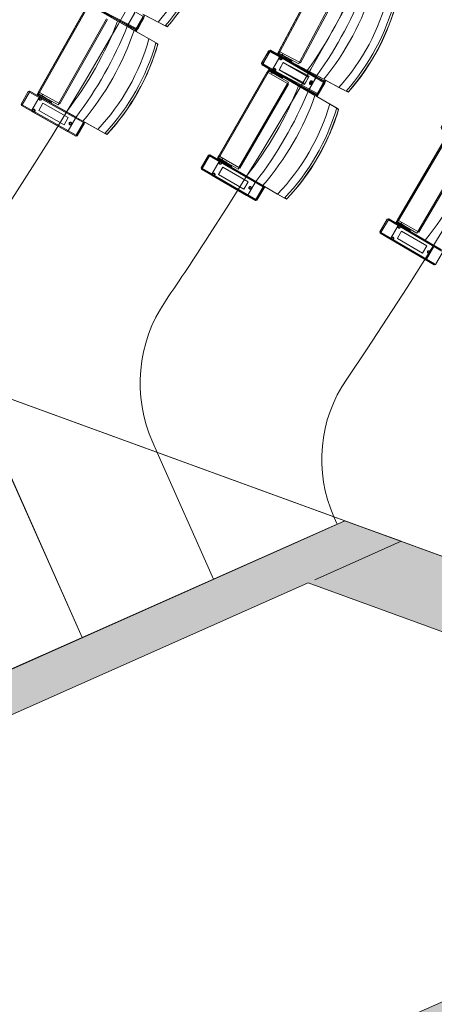
# Model space of a CAD drawing. Units: millimetres. Extents: x 162450 to 223660, y -24744 to 24825.
# Drawn here: x 206100 to 208092, y -12899 to -8173 of the extents above; entities that cross this region are included whole.
import ezdxf

# ---------------------------------------------------------------- set-up
doc = ezdxf.new("R2010")
doc.units = ezdxf.units.MM
doc.header["$MEASUREMENT"] = 0
doc.linetypes.add('HIDDEN2', pattern=[2381.25, 1587.5, -793.75])
for name, color, linetype in [('22 C Binnenwanden', 7, 'Continuous'), ('22 C Binnenwanden Doorsnede-arcering', 7, 'Continuous'), ('23 Vloeren', 7, 'Continuous'), ('28 Draagconstructies', 7, 'Continuous'), ('82 Stoelen zaal', 7, 'Continuous')]:
    doc.layers.add(name, color=color, linetype=linetype)

# ---------------------------------------------------------------- blocks, each defined once
blk = doc.blocks.new('Slab_21_1', base_point=(201333.9, -14730))
at = {"layer": '28 Draagconstructies', "color": 255, "linetype": 'Continuous', "lineweight": 0, "flags": 128}
blk.add_lwpolyline([(201333.9, -14730), (203500.3, -15121.8), (204030.7, -12189.3), (207661.8, -10578.4), (204780.7, -9528.5), (202055.4, -10740.6)], close=True, dxfattribs=at)
blk = doc.blocks.new('Slab_29_1', base_point=(205737.4, 10366.3))
at = {"layer": '23 Vloeren', "color": 9, "linetype": 'Continuous', "lineweight": 0, "flags": 128}
blk.add_lwpolyline([(205737.4, 10366.3, 0.169957), (205834.5, 9740.9), (206203, 9165.1, -0.296158), (205917.1, -9255.2, 0.257967), (205859.3, -9921.6), (206027.6, -10299.8), (206400.3, -11138), (207031, -10858.2), (206760.5, -10250), (206739.3, -10202.3, -0.259773), (206800.5, -9523.7, 0.005474), (207009.3, -9209.8, 0.291478), (207176.1, 9291, -0.011933), (207161.2, 9316.1, 0.05386), (206665.6, 9973.9, -0.116704), (206550.9, 10173.6, -0.180949), (206575.2, 10523.2), (206730.3, 10863.6), (206104.8, 11155), (205862.3, 10634.4)], format="xyb", close=True, dxfattribs=at)
blk = doc.blocks.new('Slab_31_1', base_point=(204006.6, 9540))
at = {"layer": '23 Vloeren', "color": 9, "linetype": 'Continuous', "lineweight": 0, "flags": 128}
blk.add_lwpolyline([(204006.6, 9540, 0.261861), (204022.9, 9325.9, -0.30057), (204104.9, -8812.6, 0.254786), (204051, -9480.3), (204108.1, -9608.8), (204248.4, -9546.9), (204510.2, -9430), (204627, -9472.5, 0.313641), (205097.7, 9164.5, 0.174481), (204625.8, 9472.1), (204360.1, 9375.3)], format="xyb", close=True, dxfattribs=at)
blk = doc.blocks.new('Slab_32_1', base_point=(203197.7, -8550.3))
at = {"layer": '23 Vloeren', "color": 9, "linetype": 'Continuous', "lineweight": 0, "flags": 128}
blk.add_lwpolyline([(203197.7, -8550.3, 0.253752), (203145.4, -9215.8), (203248.4, -9447.4), (203450.3, -9901.3), (204108.1, -9608.8), (204051, -9480.3, -0.254786), (204104.9, -8812.6, 0.30057), (204022.9, 9325.9, -0.261861), (204006.6, 9540), (203816.1, 9628.7), (203816, 9628.6, 0.000003), (203815.9, 9628.8), (203724.3, 9671.4), (203363, 9839.8), (203200.1, 9490.3, 0.257123), (203239.9, 8901.4, -0.294681)], format="xyb", close=True, dxfattribs=at)
blk = doc.blocks.new('Slab_33_1', base_point=(204625.8, 9472.1))
at = {"layer": '23 Vloeren', "color": 9, "linetype": 'Continuous', "lineweight": 0, "flags": 128}
blk.add_lwpolyline([(204625.8, 9472.1, -0.174481), (205097.7, 9164.5, -0.313641), (204627, -9472.5), (204780.7, -9528.5), (205533.4, -9802.8), (205859.3, -9921.6, -0.257967), (205917.1, -9255.2, 0.296158), (206203, 9165.1), (205878.8, 9671.7, -0.100612), (205770.5, 9889.2), (205409.8, 9757.8)], format="xyb", close=True, dxfattribs=at)
blk = doc.blocks.new('Slab_34_1', base_point=(206730.3, 10863.6))
at = {"layer": '23 Vloeren', "color": 9, "linetype": 'Continuous', "lineweight": 0, "flags": 128}
blk.add_lwpolyline([(206730.3, 10863.6), (206575.2, 10523.2, 0.304074), (206665.6, 9973.9, -0.055769), (207176.1, 9291, -0.291478), (207009.3, -9209.8, -0.005474), (206800.5, -9523.7, 0.259773), (206739.3, -10202.3), (206760.5, -10250), (207031, -10858.2), (207625.2, -10594.6), (207609.5, -10559.3, -0.261123), (207670.7, -9898.4, 0.31621), (207379.7, 10561)], format="xyb", close=True, dxfattribs=at)
blk = doc.blocks.new('Morph_3_1')
at = {"layer": '23 Vloeren', "color": 255, "linetype": 'Continuous', "lineweight": 0, "flags": 128}
for points in [[(204780.7, -9528.5), (204302, -9742.6)], [(205859.3, -9921.6), (204780.7, -9528.5)], [(204780.7, -9528.5), (205201.2, -11672.7)], [(204302, -9742.6), (205201.2, -11672.7)], [(205859.3, -9921.6), (205201.2, -11672.7)], [(206400.3, -11138), (205859.3, -9921.6)], [(205201.2, -11672.7), (206400.3, -11138)]]:
    blk.add_lwpolyline(points, dxfattribs=at)
blk = doc.blocks.new('Wandeinde schuin 18[20]_1')
at = {"layer": '22 C Binnenwanden Doorsnede-arcering', "linetype": 'Continuous', "lineweight": 0}
for points in [[(204738.3, -12097.4), (204657, -11914.7), (204431, -12015.2), (204512.3, -12198)], [(204512.3, -12198), (204431, -12015.2), (204241.7, -12099.4)]]:
    blk.add_hatch(color=9, dxfattribs=at).paths.add_polyline_path(points)
at = {"layer": '22 C Binnenwanden', "color": 3, "linetype": 'Continuous', "lineweight": 0}
for p, q in [((204431, -12015.2), (204657, -11914.7)), ((204431, -12015.2), (204657, -11914.7)), ((204431, -12015.2), (204241.7, -12099.4)), ((204512.3, -12198), (204738.3, -12097.4)), ((204512.3, -12198), (204738.3, -12097.4)), ((204512.3, -12198), (204241.7, -12099.4))]:
    blk.add_line(p, q, dxfattribs=at)
blk = doc.blocks.new('Wandeinde schuin 18[21]_1')
at = {"layer": '22 C Binnenwanden Doorsnede-arcering', "linetype": 'Continuous', "lineweight": 0}
for points in [[(207435.7, -10678.9), (207517, -10861.6), (207743, -10761.1), (207661.8, -10578.4)], [(207661.8, -10578.4), (207743, -10761.1), (207932.3, -10676.9)]]:
    blk.add_hatch(color=9, dxfattribs=at).paths.add_polyline_path(points)
at = {"layer": '22 C Binnenwanden', "color": 3, "linetype": 'Continuous', "lineweight": 0}
for p, q in [((207661.8, -10578.4), (207435.7, -10678.9)), ((207661.8, -10578.4), (207435.7, -10678.9)), ((207661.8, -10578.4), (207932.3, -10676.9)), ((207743, -10761.1), (207932.3, -10676.9)), ((207743, -10761.1), (207517, -10861.6)), ((207743, -10761.1), (207517, -10861.6))]:
    blk.add_line(p, q, dxfattribs=at)
blk = doc.blocks.new('Wall_37_1', base_point=(204431, -12015.2))
at = {"layer": '22 C Binnenwanden Doorsnede-arcering', "linetype": 'Continuous', "lineweight": 0}
for color, points in [(7, [(207435.7, -10678.9), (207517, -10861.6), (207743, -10761.1), (207661.8, -10578.4)]), (9, [(207435.7, -10678.9), (204657, -11914.7), (204738.3, -12097.4), (207485, -10875.8), (207506.9, -10839)]), (7, [(204738.3, -12097.4), (204657, -11914.7), (204431, -12015.2), (204512.3, -12198)])]:
    blk.add_hatch(color=color, dxfattribs=at).paths.add_polyline_path(points)
at = {"layer": '22 C Binnenwanden', "color": 3, "linetype": 'Continuous', "lineweight": 0, "flags": 128}
for points in [[(207435.7, -10678.9), (205201.2, -11672.7)], [(204738.3, -12097.4), (207485, -10875.8)], [(205155.5, -11693), (204657, -11914.7)]]:
    blk.add_lwpolyline(points, dxfattribs=at)
at = {"layer": '22 C Binnenwanden', "color": 10, "linetype": 'Continuous', "lineweight": 0}
for name in ['Wandeinde schuin 18[21]_1', 'Wandeinde schuin 18[20]_1']:
    blk.add_blockref(name, (0, 0), dxfattribs=at)
blk = doc.blocks.new('Wall_52_1', base_point=(207879, -12998.8))
at = {"layer": '22 C Binnenwanden Doorsnede-arcering', "linetype": 'Continuous', "lineweight": 0}
blk.add_hatch(color=9, dxfattribs=at).paths.add_polyline_path([(207757.7, -13314.8), (209229.6, -12664.1), (209039.1, -12485.9), (207569.4, -13135.6)])
at = {"layer": '22 C Binnenwanden', "color": 3, "linetype": 'Continuous', "lineweight": 0, "flags": 128}
for points in [[(209039.1, -12485.9), (207569.4, -13135.6)], [(207757.7, -13314.8), (209229.6, -12664.1)]]:
    blk.add_lwpolyline(points, dxfattribs=at)
blk = doc.blocks.new('Wall_58_1', base_point=(207661.8, -10578.4))
at = {"layer": '22 C Binnenwanden Doorsnede-arcering', "linetype": 'Continuous', "lineweight": 0}
blk.add_hatch(color=9, dxfattribs=at).paths.add_polyline_path([(207485, -10875.8), (210754.5, -12067.2), (210870.9, -11747.8), (207661.8, -10578.4)])
at = {"layer": '22 C Binnenwanden', "color": 3, "linetype": 'Continuous', "lineweight": 0, "flags": 128}
for points in [[(209462.1, -11234.4), (207661.8, -10578.4)], [(207485, -10875.8), (209374.8, -11564.5)], [(210870.9, -11747.8), (209735.5, -11334)], [(209600.3, -11646.6), (210754.5, -12067.2)]]:
    blk.add_lwpolyline(points, dxfattribs=at)
blk = doc.blocks.new('Morph_11_1')
at = {"layer": '23 Vloeren', "color": 255, "linetype": 'Continuous', "lineweight": 0, "flags": 128}
blk.add_lwpolyline([(201656.2, -8390), (209735.5, -11334)], dxfattribs=at)

msp = doc.modelspace()

# ---------------------------------------------------------------- linework, layer by layer
at = {"layer": '82 Stoelen zaal', "color": 9, "linetype": 'Continuous', "lineweight": 0}
for p, q in [((207344.7, -8324), (207563.8, -7913.9)), ((207350, -8326.9), (207569.1, -7916.7)), ((207443.5, -8376.8), (207662.6, -7966.6)), ((207448.8, -8379.6), (207667.9, -7969.5)), ((206394, -8080.1), (206649.6, -8224.4)), ((206656.9, -8222.7), (206397.3, -8076.3)), ((206662, -8215.8), (206397.5, -8078.5)), ((206190.9, -8519.5), (206419.4, -8114.6)), ((206196.1, -8522.5), (206424.6, -8117.5)), ((206394.3, -8082.5), (206660.6, -8220.7)), ((206611.7, -8203), (206446.2, -8109.6)), ((206616.2, -8197.6), (206447.6, -8110.1)), ((206288.4, -8574.6), (206516.9, -8169.6)), ((206293.6, -8577.5), (206522.1, -8172.5)), ((206656.9, -8222.7), (206691.3, -8161.8)), ((206662, -8215.8), (206694.3, -8153.6)), ((206662.1, -8225.7), (206696.5, -8164.7)), ((206667.3, -8218.5), (206699.6, -8156.4)), ((206764.8, -8184.6), (206692, -8146.8)), ((206649.9, -8224.5), (206621.2, -8208.3)), ((206662.1, -8225.7), (206656.9, -8222.7)), ((206660.6, -8220.7), (206662.9, -8216.2)), ((206667.3, -8218.5), (206662, -8215.8)), ((206764.8, -8184.6), (206799.1, -8202.4)), ((206800.1, -8201.2), (206809.3, -8206)), ((206810.2, -8205.3), (206800.8, -8200.5)), ((206809.3, -8206), (206810.2, -8205.3)), ((206809.3, -8206), (206810.8, -8205.7)), ((206810.2, -8205.3), (206810.8, -8205.7)), ((206721.4, -8264.9), (206649.9, -8224.5)), ((206655.3, -8227.6), (206657.7, -8223.2)), ((206755, -8283.8), (206721.4, -8264.9)), ((206754.3, -8286.3), (206763.5, -8291.5)), ((206763.6, -8290.4), (206754.6, -8285.3)), ((206763.5, -8291.5), (206763.6, -8290.4)), ((206763.5, -8291.5), (206764.2, -8291.9)), ((206763.6, -8290.4), (206764.2, -8291.9)), ((207262.2, -8382.6), (207297.3, -8322)), ((207262.3, -8384.9), (207295.3, -8323.1)), ((207267.4, -8385.6), (207302.5, -8325)), ((207267.6, -8387.7), (207300.6, -8326)), ((207300.6, -8326), (207295.3, -8323.1)), ((207302.5, -8325), (207297.3, -8322)), ((207302.1, -8321.1), (207299.7, -8325.5)), ((207563.4, -8466.4), (207300.6, -8326)), ((207304.2, -8320.2), (207301.6, -8324.5)), ((207561, -8459.4), (207302.1, -8321.1)), ((207560.4, -8474.3), (207302.5, -8325)), ((207563.8, -8470.5), (207304.2, -8320.2)), ((207341.5, -8332.2), (207340.8, -8334.3)), ((207344.8, -8334.8), (207340.8, -8334.3)), ((207345.6, -8324.5), (207341.5, -8332.2)), ((207345, -8334.1), (207341.5, -8332.2)), ((207345.8, -8336.8), (207344, -8340.3)), ((207397.7, -8369), (207344, -8340.3)), ((207350, -8326.9), (207344.7, -8324)), ((207345, -8334.1), (207344.8, -8334.8)), ((207349.1, -8326.4), (207345.1, -8333.9)), ((207345.1, -8333.9), (207361, -8342.4)), ((207399.5, -8365.4), (207345.8, -8336.8)), ((207443.5, -8376.8), (207350, -8326.9)), ((207355, -8349.4), (207522.6, -8438.9)), ((207356.1, -8350.2), (207520.5, -8445.4)), ((207360.3, -8351.3), (207361.3, -8349.5)), ((207360.3, -8351.3), (207377.1, -8360.3)), ((207365, -8334.9), (207361, -8342.4)), ((207365, -8334.9), (207361, -8342.4)), ((207440.4, -8384.8), (207361, -8342.4)), ((207363, -8353.7), (207363.4, -8353)), ((207364.4, -8346.7), (207365.3, -8344.9)), ((207364.5, -8346.7), (207365.4, -8345)), ((207365.3, -8344.9), (207365.4, -8345)), ((207365.4, -8345), (207379.5, -8352.5)), ((207374, -8358.6), (207373.6, -8359.3)), ((207378, -8358.5), (207377.1, -8360.3)), ((207379.2, -8359.1), (207377.9, -8361.6)), ((207378.3, -8360.9), (207382.4, -8363.1)), ((207379.5, -8352.5), (207378.6, -8354.3)), ((207379.3, -8361.4), (207378.9, -8362.1)), ((207379.5, -8352.5), (207384.7, -8355.3)), ((207383.3, -8361.3), (207382.4, -8363.1)), ((207384.7, -8355.3), (207383.8, -8357)), ((207384.8, -8355.3), (207383.9, -8357.1)), ((207384.7, -8355.3), (207384.8, -8355.3)), ((207267.4, -8385.6), (207262.2, -8382.6)), ((207267.6, -8387.7), (207262.3, -8384.9)), ((207266.6, -8385.1), (207264.1, -8389.4)), ((207264.1, -8389.4), (207518.1, -8536.5)), ((207266.7, -8387.2), (207264.4, -8391.7)), ((207264.4, -8391.7), (207529, -8533)), ((207525.3, -8534.9), (207267.4, -8385.6)), ((207530.5, -8528.1), (207267.6, -8387.7)), ((207399.5, -8365.4), (207397.7, -8369)), ((207397.7, -8369), (207407.5, -8374.2)), ((207399.5, -8365.4), (207409.4, -8370.7)), ((207409.4, -8370.7), (207407.5, -8374.2)), ((207444.4, -8377.3), (207440.4, -8384.8)), ((207448.8, -8379.6), (207443.5, -8376.8)), ((207056, -8826.5), (207289, -8424.1)), ((207061.2, -8829.5), (207294.2, -8427.1)), ((207294.2, -8427.1), (207289, -8424.1)), ((207289.9, -8424.6), (207294.3, -8417.1)), ((207297.6, -8419.2), (207293.4, -8426.6)), ((207386, -8480.2), (207294.2, -8427.1)), ((207294.3, -8417.1), (207295.7, -8415.4)), ((207297.7, -8419.1), (207294.3, -8417.1)), ((207298.2, -8418.5), (207295.7, -8415.4)), ((207297.6, -8419.2), (207313.2, -8428.2)), ((207297.7, -8419.1), (207298.2, -8418.5)), ((207300.5, -8418.3), (207302.5, -8414.9)), ((207353.2, -8448.8), (207300.5, -8418.3)), ((207355.2, -8445.4), (207302.5, -8414.9)), ((207313.2, -8428.2), (207308.9, -8435.6)), ((207313.2, -8428.2), (207308.9, -8435.6)), ((207391.1, -8473.3), (207313.2, -8428.2)), ((207480.4, -8514.7), (207316, -8419.5)), ((207484.9, -8509.4), (207317.3, -8419.9)), ((207317.6, -8430.6), (207318.6, -8428.8)), ((207317.7, -8430.6), (207317.6, -8430.6)), ((207317.7, -8430.6), (207318.8, -8428.9)), ((207331.6, -8438.7), (207317.7, -8430.6)), ((207319.5, -8424.7), (207320.5, -8423)), ((207336.9, -8432.5), (207320.5, -8423)), ((207323.5, -8424.7), (207323.9, -8424)), ((207332.6, -8436.9), (207331.6, -8438.7)), ((207336.7, -8441.6), (207331.6, -8438.7)), ((207334.3, -8430), (207333.9, -8430.7)), ((207336.9, -8432.5), (207335.9, -8434.2)), ((207337.7, -8439.9), (207336.7, -8441.6)), ((207336.8, -8441.7), (207336.7, -8441.6)), ((207337.8, -8439.9), (207336.8, -8441.7)), ((207338.5, -8432.5), (207337.1, -8434.9)), ((207342.1, -8435.5), (207338.1, -8433.2)), ((207339.5, -8433.1), (207339.1, -8433.7)), ((207342.1, -8435.5), (207341.1, -8437.2)), ((207353.2, -8448.8), (207355.2, -8445.4)), ((207353.2, -8448.8), (207362.8, -8454.4)), ((207355.2, -8445.4), (207364.8, -8450.9)), ((207364.8, -8450.9), (207362.8, -8454.4)), ((207561.2, -8459.5), (207532.2, -8444)), ((207152.9, -8882.6), (207386, -8480.2)), ((207158.1, -8885.6), (207391.2, -8483.2)), ((207391.2, -8483.2), (207386, -8480.2)), ((207391.1, -8473.3), (207386.8, -8480.7)), ((207525.3, -8534.9), (207560.4, -8474.3)), ((207530.5, -8528.1), (207563.4, -8466.4)), ((207530.5, -8537.9), (207565.6, -8477.3)), ((207535.8, -8530.9), (207568.7, -8469.2)), ((207565.6, -8477.3), (207560.4, -8474.3)), ((207633.6, -8498.2), (207561.2, -8459.5)), ((207561.3, -8474.8), (207563.8, -8470.5)), ((207568.7, -8469.2), (207563.4, -8466.4)), ((207564.3, -8466.8), (207566.7, -8462.4)), ((207633.6, -8498.2), (207667.7, -8516.4)), ((206107.1, -8578.5), (206141.5, -8517.5)), ((206112.3, -8581.4), (206146.7, -8520.5)), ((206146.7, -8520.5), (206141.5, -8517.5)), ((206148.3, -8515.6), (206145.8, -8520)), ((206406.2, -8666.9), (206146.7, -8520.5)), ((206403.9, -8659.8), (206148.3, -8515.6)), ((206187.4, -8527.6), (206186.7, -8529.7)), ((206190.7, -8530.3), (206186.7, -8529.7)), ((206191.7, -8520), (206187.4, -8527.6)), ((206190.9, -8529.6), (206187.4, -8527.6)), ((206191.7, -8532.3), (206189.7, -8535.8)), ((206242.7, -8565.7), (206189.7, -8535.8)), ((206190.9, -8529.6), (206190.7, -8530.3)), ((206196.1, -8522.5), (206190.9, -8519.5)), ((206195.2, -8522), (206191, -8529.4)), ((206191, -8529.4), (206206.7, -8538.2)), ((206244.7, -8562.2), (206191.7, -8532.3)), ((206288.4, -8574.6), (206196.1, -8522.5)), ((206200.5, -8545.1), (206366, -8638.5)), ((206205.8, -8547.2), (206206.8, -8545.4)), ((206205.8, -8547.2), (206222.4, -8556.5)), ((206210.9, -8530.8), (206206.7, -8538.2)), ((206210.9, -8530.8), (206206.7, -8538.2)), ((206285.1, -8582.5), (206206.7, -8538.2)), ((206208.5, -8549.6), (206208.9, -8548.9)), ((206210, -8542.6), (206211, -8540.9)), ((206210.1, -8542.7), (206211.1, -8540.9)), ((206211, -8540.9), (206211.1, -8540.9)), ((206211.1, -8540.9), (206225, -8548.8)), ((206225, -8548.8), (206224, -8550.5)), ((206225, -8548.8), (206230.1, -8551.7)), ((206230.1, -8551.7), (206229.1, -8553.4)), ((206230.2, -8551.7), (206229.3, -8553.5)), ((206230.1, -8551.7), (206230.2, -8551.7)), ((207518.3, -8536.6), (207489.8, -8520.1)), ((207589.3, -8577.7), (207518.3, -8536.6)), ((207523.7, -8539.7), (207526.2, -8535.4)), ((207530.5, -8537.9), (207525.3, -8534.9)), ((207529, -8533), (207531.4, -8528.6)), ((207535.8, -8530.9), (207530.5, -8528.1)), ((207668.7, -8515.2), (207677.9, -8520.1)), ((207678.8, -8519.5), (207669.4, -8514.5)), ((207677.9, -8520.1), (207678.8, -8519.5)), ((207677.9, -8520.1), (207679.4, -8519.8)), ((207678.8, -8519.5), (207679.4, -8519.8)), ((206112.3, -8581.4), (206107.1, -8578.5)), ((206111.4, -8580.9), (206109, -8585.3)), ((206109, -8585.3), (206370.3, -8732.7)), ((206371.8, -8727.9), (206112.3, -8581.4)), ((206219.3, -8554.8), (206218.9, -8555.5)), ((206223.4, -8554.8), (206222.4, -8556.5)), ((206224.6, -8555.4), (206223.2, -8557.9)), ((206223.6, -8557.2), (206227.6, -8559.5)), ((206224.6, -8557.7), (206224.2, -8558.4)), ((206228.6, -8557.7), (206227.6, -8559.5)), ((206244.7, -8562.2), (206242.7, -8565.7)), ((206242.7, -8565.7), (206252.4, -8571.2)), ((206244.7, -8562.2), (206254.4, -8567.7)), ((206254.4, -8567.7), (206252.4, -8571.2)), ((206289.3, -8575.1), (206285.1, -8582.5)), ((206293.6, -8577.5), (206288.4, -8574.6)), ((207622.8, -8597.1), (207589.3, -8577.7)), ((207622.1, -8599.6), (207631.2, -8604.9)), ((207631.3, -8603.8), (207622.4, -8598.6)), ((206326.7, -8708.1), (206161.2, -8614.8)), ((206404.2, -8660), (206375.5, -8643.8)), ((207631.2, -8604.9), (207631.3, -8603.8)), ((207631.2, -8604.9), (207631.9, -8605.2)), ((207631.3, -8603.8), (207631.9, -8605.2)), ((206371.8, -8727.9), (206406.2, -8666.9)), ((206377.1, -8730.8), (206411.5, -8669.8)), ((206475.6, -8700.3), (206404.2, -8660)), ((206411.5, -8669.8), (206406.2, -8666.9)), ((206407.1, -8667.4), (206409.6, -8663)), ((206370.3, -8732.7), (206372.7, -8728.4)), ((206377.1, -8730.8), (206371.8, -8727.9)), ((206475.6, -8700.3), (206509.3, -8719.3)), ((206510.4, -8718.2), (206519.4, -8723.3)), ((206520.3, -8722.6), (206511.1, -8717.4)), ((206519.4, -8723.3), (206520.3, -8722.6)), ((206519.4, -8723.3), (206520.9, -8723)), ((206520.3, -8722.6), (206520.9, -8723)), ((207915.1, -9133.4), (208150.7, -8732.5)), ((207920.3, -9136.5), (208155.8, -8735.6)), ((208011.7, -9190.2), (208247.2, -8789.2)), ((206971.6, -8884.5), (207006.7, -8823.9)), ((206976.8, -8887.5), (207011.9, -8826.9)), ((207011.9, -8826.9), (207006.7, -8823.9)), ((207013.5, -8822.1), (207011, -8826.4)), ((207269.8, -8976.2), (207011.9, -8826.9)), ((207267.5, -8969.2), (207013.5, -8822.1)), ((207052.5, -8834.5), (207051.8, -8836.6)), ((207055.7, -8837.2), (207051.8, -8836.6)), ((207056.9, -8827), (207052.5, -8834.5)), ((207056, -8836.5), (207052.5, -8834.5)), ((207056, -8836.5), (207055.7, -8837.2)), ((207061.2, -8829.5), (207056, -8826.5)), ((207060.4, -8829), (207056.1, -8836.3)), ((207056.1, -8836.3), (207071.7, -8845.4)), ((207152.9, -8882.6), (207061.2, -8829.5)), ((208016.9, -9193.2), (208252.4, -8792.3)), ((206976.8, -8887.5), (206971.6, -8884.5)), ((207056.7, -8839.2), (207054.7, -8842.7)), ((207107.4, -8873.2), (207054.7, -8842.7)), ((207109.4, -8869.8), (207056.7, -8839.2)), ((207065.4, -8852.1), (207229.9, -8947.4)), ((207070.7, -8854.3), (207071.7, -8852.5)), ((207070.7, -8854.3), (207087.1, -8863.8)), ((207075.9, -8838), (207071.7, -8845.4)), ((207075.9, -8838), (207071.7, -8845.4)), ((207149.6, -8890.5), (207071.7, -8845.4)), ((207073.3, -8856.7), (207073.7, -8856)), ((207074.9, -8849.8), (207075.9, -8848)), ((207075, -8849.8), (207076, -8848.1)), ((207075.9, -8848), (207076, -8848.1)), ((207076, -8848.1), (207089.9, -8856.1)), ((207084.1, -8862), (207083.7, -8862.7)), ((207088.1, -8862.1), (207087.1, -8863.8)), ((207089.3, -8862.8), (207087.9, -8865.2)), ((207088.3, -8864.5), (207092.3, -8866.8)), ((207089.9, -8856.1), (207088.9, -8857.9)), ((207089.3, -8865.1), (207088.9, -8865.7)), ((207089.9, -8856.1), (207094.9, -8859.1)), ((207093.3, -8865.1), (207092.3, -8866.8)), ((207094.9, -8859.1), (207093.9, -8860.8)), ((207095, -8859.1), (207094, -8860.9)), ((207094.9, -8859.1), (207095, -8859.1)), ((207109.4, -8869.8), (207107.4, -8873.2)), ((207107.4, -8873.2), (207117, -8878.8)), ((207109.4, -8869.8), (207119, -8875.3)), ((207119, -8875.3), (207117, -8878.8)), ((207153.8, -8883.1), (207149.6, -8890.5)), ((207158.1, -8885.6), (207152.9, -8882.6)), ((206975.9, -8887), (206973.4, -8891.3)), ((206973.4, -8891.3), (207233, -9041.6)), ((207234.7, -9036.8), (206976.8, -8887.5)), ((207189.8, -9016.6), (207025.3, -8921.4)), ((207234.7, -9036.8), (207269.8, -8976.2)), ((207267.8, -8969.3), (207239.3, -8952.8)), ((207338.8, -9010.4), (207267.8, -8969.3)), ((207274.9, -8979.2), (207269.8, -8976.2)), ((207270.6, -8976.7), (207273.1, -8972.4)), ((207239.9, -9039.8), (207274.9, -8979.2)), ((207338.8, -9010.4), (207372.2, -9029.8)), ((207233, -9041.6), (207235.5, -9037.3)), ((207239.9, -9039.8), (207234.7, -9036.8)), ((207373.3, -9028.7), (207382.3, -9033.9)), ((207383.2, -9033.3), (207374, -9028)), ((207382.3, -9033.9), (207383.2, -9033.3)), ((207382.3, -9033.9), (207383.8, -9033.7)), ((207383.2, -9033.3), (207383.8, -9033.7)), ((207830.3, -9190.9), (207865.8, -9130.6)), ((207835.5, -9194), (207871, -9133.6)), ((207871, -9133.6), (207865.8, -9130.6)), ((207872.6, -9128.8), (207870.1, -9133.1)), ((208127.9, -9284.5), (207871, -9133.6)), ((208125.7, -9277.5), (207872.6, -9128.8)), ((207911.6, -9141.5), (207910.8, -9143.5)), ((207914.8, -9144.2), (207910.8, -9143.5)), ((207916, -9134), (207911.6, -9141.5)), ((207915, -9143.5), (207911.6, -9141.5)), ((207915.7, -9146.2), (207913.7, -9149.7)), ((207966.2, -9180.5), (207913.7, -9149.7)), ((207915, -9143.5), (207914.8, -9144.2)), ((207920.3, -9136.5), (207915.1, -9133.4)), ((207919.4, -9136), (207915.1, -9143.3)), ((207915.1, -9143.3), (207930.7, -9152.4)), ((207968.2, -9177.1), (207915.7, -9146.2)), ((208011.7, -9190.2), (207920.3, -9136.5)), ((207924.4, -9159.2), (208088.2, -9255.4)), ((207929.6, -9161.3), (207930.6, -9159.6)), ((207929.6, -9161.3), (207946, -9171)), ((207935, -9145.1), (207930.7, -9152.4)), ((207935, -9145.1), (207930.7, -9152.4)), ((208008.3, -9198), (207930.7, -9152.4)), ((207932.2, -9163.8), (207932.6, -9163.1)), ((207933.9, -9156.9), (207934.9, -9155.1)), ((207934, -9156.9), (207935, -9155.2)), ((207934.9, -9155.1), (207935, -9155.2)), ((207935, -9155.2), (207948.8, -9163.3)), ((207948.8, -9163.3), (207947.8, -9165)), ((207948.8, -9163.3), (207953.8, -9166.3)), ((207953.8, -9166.3), (207952.8, -9168)), ((207953.9, -9166.3), (207952.9, -9168.1)), ((207953.8, -9166.3), (207953.9, -9166.3)), ((207835.5, -9194), (207830.3, -9190.9)), ((207834.6, -9193.4), (207832.1, -9197.8)), ((207832.1, -9197.8), (208090.8, -9349.7)), ((208092.5, -9344.9), (207835.5, -9194)), ((207943, -9169.2), (207942.6, -9169.9)), ((207947, -9169.2), (207946, -9171)), ((207948.2, -9169.9), (207946.8, -9172.3)), ((207947.2, -9171.7), (207951.2, -9174)), ((207948.2, -9172.2), (207947.8, -9172.9)), ((207952.2, -9172.3), (207951.2, -9174)), ((207968.2, -9177.1), (207966.2, -9180.5)), ((207966.2, -9180.5), (207975.8, -9186.1)), ((207968.2, -9177.1), (207977.8, -9182.7)), ((207977.8, -9182.7), (207975.8, -9186.1)), ((208012.6, -9190.7), (208008.3, -9198)), ((208016.9, -9193.2), (208011.7, -9190.2)), ((208047.7, -9324.4), (207883.8, -9228.1)), ((208090.8, -9349.7), (208093.3, -9345.4))]:
    msp.add_line(p, q, dxfattribs=at)
at = {"layer": '82 Stoelen zaal', "color": 9, "linetype": 'HIDDEN2', "lineweight": 0}
for p, q in [((206618.5, -8201.1), (206652.9, -8140.1)), ((206623, -8195.5), (206655.2, -8133.4)), ((207349.2, -8352), (207314.2, -8412.6)), ((207348.2, -8351.4), (207315.2, -8413.2)), ((207366.4, -8379.3), (207346.5, -8413.7)), ((207366.2, -8378.3), (207347.6, -8413.1)), ((207489.8, -8444), (207366.3, -8378.1)), ((207487.5, -8449.5), (207366.4, -8379.3)), ((207346.3, -8413.9), (207467.5, -8484.1)), ((207347.5, -8413.4), (207470.9, -8479.3)), ((207467.5, -8484.1), (207487.5, -8449.5)), ((207470.9, -8479.3), (207489.8, -8444)), ((207487.2, -8512.8), (207522.3, -8452.3)), ((207491.7, -8507.4), (207524.6, -8445.6)), ((206193.7, -8547), (206159.3, -8608)), ((206211.1, -8574.3), (206191.6, -8608.7)), ((206333.1, -8642.9), (206211.2, -8574.1)), ((206191.5, -8608.9), (206313.5, -8677.7)), ((206313.5, -8677.7), (206333.1, -8642.9)), ((206333.5, -8706.2), (206367.9, -8645.3)), ((207058.6, -8854), (207023.5, -8914.5)), ((207075.6, -8881.4), (207055.8, -8915.6)), ((207196.9, -8951.4), (207075.7, -8881.2)), ((207055.7, -8915.8), (207176.9, -8986)), ((207176.9, -8986), (207196.9, -8951.4)), ((207196.6, -9014.8), (207231.7, -8954.2)), ((207917.5, -9160.9), (207882.1, -9221.3)), ((207934.4, -9188.5), (207914.4, -9222.6)), ((208055.2, -9259.2), (207934.5, -9188.3)), ((207914.2, -9222.8), (208035, -9293.7)), ((208035, -9293.7), (208055.2, -9259.2)), ((208054.5, -9322.6), (208090, -9262.3))]:
    msp.add_line(p, q, dxfattribs=at)
at = {"layer": '82 Stoelen zaal', "color": 9, "linetype": 'Continuous', "lineweight": 0, "flags": 128}
for points in [[(206966.8, -7641.6), (206964.6, -7634.9), (206698.4, -7496.7), (206691.6, -7498.8), (206659.4, -7560.9), (206661.5, -7567.7), (206697, -7586.1), (206466.7, -8029.9), (206431.2, -8011.4), (206424.4, -8013.6), (206392.2, -8075.7), (206394.3, -8082.5), (206660.6, -8220.7), (206667.3, -8218.5), (206701.9, -8151.9), (206808.6, -8207.3, 0.118966), (207039, -7763.6), (206932.2, -7708.2)], [(207842, -7957.6), (207839.9, -7950.8), (207575.3, -7809.5), (207568.5, -7811.5), (207535.6, -7873.3), (207537.6, -7880.1), (207572.9, -7898.9), (207337.3, -8339.9), (207302.1, -8321.1), (207295.3, -8323.1), (207262.3, -8384.9), (207264.4, -8391.7), (207529, -8533), (207535.8, -8530.9), (207571.1, -8464.8), (207677.2, -8521.4, 0.118966), (207912.7, -8080.4), (207806.6, -8023.7)], [(206696.5, -8164.7), (206694.6, -8157.9), (206433.3, -8010.5), (206426.5, -8012.4), (206392.1, -8073.3), (206394, -8080.1), (206428.8, -8099.8), (206183.1, -8535.3), (206148.3, -8515.6), (206141.5, -8517.5), (206107.1, -8578.5), (206109, -8585.3), (206370.3, -8732.7), (206377.1, -8730.8), (206413.9, -8665.5), (206518.7, -8724.6, 0.118966), (206764.4, -8289.1), (206659.6, -8230)], [(207565.6, -8477.3), (207563.8, -8470.5), (207304.2, -8320.2), (207297.3, -8322), (207262.2, -8382.6), (207264.1, -8389.4), (207298.7, -8409.4), (207048.1, -8842.1), (207013.5, -8822.1), (207006.7, -8823.9), (206971.6, -8884.5), (206973.4, -8891.3), (207233, -9041.6), (207239.9, -9039.8), (207277.4, -8974.9), (207381.5, -9035.2, 0.118966), (207632.1, -8602.5), (207528, -8542.2)], [(208426.9, -8787.5), (208425.1, -8780.7), (208166.4, -8628.7), (208159.6, -8630.5), (208124.1, -8690.8), (208125.9, -8697.7), (208160.4, -8717.9), (207907.1, -9149), (207872.6, -9128.8), (207865.8, -9130.6), (207830.3, -9190.9), (207832.1, -9197.8), (208090.8, -9349.7), (208097.6, -9347.9), (208135.6, -9283.3), (208239.3, -9344.2, 0.118966), (208492.6, -8913.1), (208388.9, -8852.2)]]:
    msp.add_lwpolyline(points, format="xyb", close=True, dxfattribs=at)
at = {"layer": '82 Stoelen zaal', "color": 9, "linetype": 'HIDDEN2', "lineweight": 0}
for centre, radius in [((207353.9, -8357.8), 6.5), ((207354.7, -8358.7), 6.5), ((207353.9, -8357.8), 4.5), ((207354.7, -8358.7), 4.5), ((207322.6, -8414), 6.5), ((207323.7, -8414.3), 6.5), ((207322.6, -8414), 4.5), ((207323.7, -8414.3), 4.5), ((207497.9, -8478.6), 6.5), ((207497.9, -8478.6), 4.5), ((207501.1, -8472.7), 6.5), ((207501.1, -8472.7), 4.5), ((206199.2, -8553.5), 6.5), ((206199.2, -8553.5), 4.5), ((206167.8, -8609.3), 6.5), ((206167.8, -8609.3), 4.5), ((206343.7, -8671.8), 6.5), ((206343.7, -8671.8), 4.5), ((207064, -8860.6), 6.5), ((207064, -8860.6), 4.5), ((207031.9, -8916), 6.5), ((207031.9, -8916), 4.5), ((207207.2, -8980.5), 6.5), ((207207.2, -8980.5), 4.5), ((207922.9, -9167.6), 6.5), ((207922.9, -9167.6), 4.5), ((207890.5, -9222.8), 6.5), ((207890.5, -9222.8), 4.5), ((208065.3, -9288.4), 6.5), ((208065.3, -9288.4), 4.5)]:
    msp.add_circle(centre, radius, dxfattribs=at)
at = {"layer": '82 Stoelen zaal', "color": 9, "linetype": 'Continuous', "lineweight": 0}
for centre, radius, start, end in [((206088.3, -7389.4), 1730.8, 323.5888, 340.1991), ((205998.3, -7341.3), 1883.8, 324.2678, 339.5201), ((206524.9, -7622.6), 1332.1, 321.0768, 342.7112), ((204956.4, -7556.1), 1730.8, 322.2614, 338.8716), ((204867.5, -7505.9), 1883.8, 322.9403, 338.1926), ((205387.5, -7799.3), 1332.1, 319.7493, 341.3837), ((207346.8, -8335), 6, 173.1043, 241.894), ((207346.8, -8335), 2, 173.1043, 241.8939), ((207352.6, -8353.8), 5, 126.052, 151.894), ((207353.6, -8354.6), 5, 124.0841, 149.9261), ((207299.5, -8420.1), 6, 59.9261, 128.7157), ((207299.5, -8420.1), 2, 59.9261, 128.7157), ((207318.5, -8415.1), 5, 149.9261, 175.768), ((207319.7, -8415.5), 5, 151.894, 177.7359), ((205832.5, -7849.3), 1730.8, 321.621, 338.2312), ((206192.7, -8530.6), 6, 171.7768, 240.5665), ((206192.7, -8530.6), 2, 171.7768, 240.5665), ((206198.1, -8549.5), 5, 124.7245, 150.5665), ((205744.1, -7798.1), 1883.8, 322.2999, 337.5522), ((206260.8, -8097.3), 1332.1, 319.1089, 340.7433), ((206163.7, -8610.4), 5, 150.5665, 176.4084), ((207057.7, -8837.5), 6, 171.1364, 239.9261), ((207057.7, -8837.5), 2, 171.1364, 239.9261), ((206697.7, -8148.6), 1730.8, 321.261, 337.8712), ((207062.9, -8856.5), 5, 124.0841, 149.9261), ((207027.8, -8917.1), 5, 149.9261, 175.768), ((207916.8, -9144.5), 6, 170.7764, 239.5661), ((207916.8, -9144.5), 2, 170.7765, 239.5661), ((207921.8, -9163.5), 5, 123.7242, 149.5661), ((207886.4, -9223.8), 5, 149.5661, 175.408)]:
    msp.add_arc(centre, radius, start, end, dxfattribs=at)
at = {"layer": '82 Stoelen zaal', "color": 9, "linetype": 'HIDDEN2', "lineweight": 0}
for centre, start, end in [((206614.2, -8198.6), 240.5665, 330.5665), ((206618.5, -8193.2), 242.5702, 332.5702), ((207352.6, -8353.8), 61.894, 126.052), ((207353.6, -8354.6), 59.9261, 124.0841), ((207318.5, -8415.1), 175.768, 239.9261), ((207319.7, -8415.5), 177.7359, 241.894), ((207518, -8449.8), 329.9261, 59.9261), ((207520.2, -8443.3), 331.894, 61.894), ((206198.1, -8549.5), 60.5665, 124.7245), ((207482.9, -8510.3), 239.9261, 329.9261), ((207487.3, -8505), 241.894, 331.894), ((206163.7, -8610.4), 176.4084, 240.5665), ((206363.6, -8642.8), 330.5665, 60.5665), ((206329.2, -8703.8), 240.5665, 330.5665), ((207062.9, -8856.5), 59.9261, 124.0841), ((207027.8, -8917.1), 175.768, 239.9261), ((207227.3, -8951.7), 329.9261, 59.9261), ((207192.3, -9012.3), 239.9261, 329.9261), ((207921.8, -9163.5), 59.5661, 123.7242), ((207886.4, -9223.8), 175.408, 239.5661), ((208085.7, -9259.7), 329.5661, 59.5661), ((208050.2, -9320.1), 239.5661, 329.5661)]:
    msp.add_arc(centre, 5, start, end, dxfattribs=at)
at = {"layer": '82 Stoelen zaal', "color": 9, "linetype": 'Continuous', "lineweight": 0}
for centre, major_axis, ratio, start_param, end_param in [((206135.1, -7576.1), (441.1, 849.8), 0.90797, 4.448216, 4.976562), ((206153.5, -7585.6), (449.9, 866.8), 0.90797, 4.453516, 4.971262), ((206153.1, -7585.5), (455.6, 877.8), 0.907385, 4.459431, 4.965347), ((206152.9, -7585.3), (456.1, 878.7), 0.907392, 4.459675, 4.965103), ((207011.2, -7882.3), (451.1, 844.5), 0.90797, 4.448216, 4.976562), ((207029.4, -7892), (460.1, 861.4), 0.90797, 4.453516, 4.971262), ((207029, -7891.8), (465.9, 872.3), 0.907385, 4.459431, 4.965347), ((207028.8, -7891.7), (466.4, 873.2), 0.907392, 4.459675, 4.965103), ((205867.6, -8070.2), (470.5, 833.9), 0.90797, 4.448216, 4.976562), ((205885.6, -8080.3), (479.9, 850.5), 0.90797, 4.453516, 4.971262), ((205885.3, -8080.2), (486, 861.3), 0.907385, 4.459431, 4.965347), ((205885, -8080), (486.5, 862.2), 0.907392, 4.459675, 4.965103), ((206737.9, -8373.6), (479.8, 828.6), 0.90797, 4.448216, 4.976562), ((206755.7, -8383.9), (489.4, 845.1), 0.90797, 4.453516, 4.971262), ((206755.4, -8383.7), (495.6, 855.8), 0.907385, 4.459431, 4.965347), ((206755.2, -8383.6), (496.1, 856.7), 0.907392, 4.459675, 4.965103)]:
    msp.add_ellipse(centre, major_axis=major_axis, ratio=ratio, start_param=start_param, end_param=end_param, dxfattribs=at)

# ---------------------------------------------------------------- block references
at = {"layer": '22 C Binnenwanden', "color": 1, "lineweight": 0}
for name, p in [('Wall_37_1', (204431, -12015.2)), ('Wall_58_1', (207661.8, -10578.4)), ('Wall_52_1', (207879, -12998.8))]:
    msp.add_blockref(name, p, dxfattribs=at)
at = {"layer": '23 Vloeren', "linetype": 'Continuous', "lineweight": 0}
for name in ['Morph_11_1', 'Morph_3_1']:
    msp.add_blockref(name, (0, 0), dxfattribs=at)
at = {"layer": '23 Vloeren', "color": 9, "linetype": 'Continuous', "lineweight": 0}
for name, p in [('Slab_29_1', (205737.4, 10366.3)), ('Slab_34_1', (206730.3, 10863.6)), ('Slab_33_1', (204625.8, 9472.1)), ('Slab_32_1', (203197.7, -8550.3)), ('Slab_31_1', (204006.6, 9540))]:
    msp.add_blockref(name, p, dxfattribs=at)
at = {"layer": '28 Draagconstructies', "color": 255, "linetype": 'Continuous', "lineweight": 0}
msp.add_blockref('Slab_21_1', (201333.9, -14730), dxfattribs=at)

doc.saveas('drawing.dxf')
